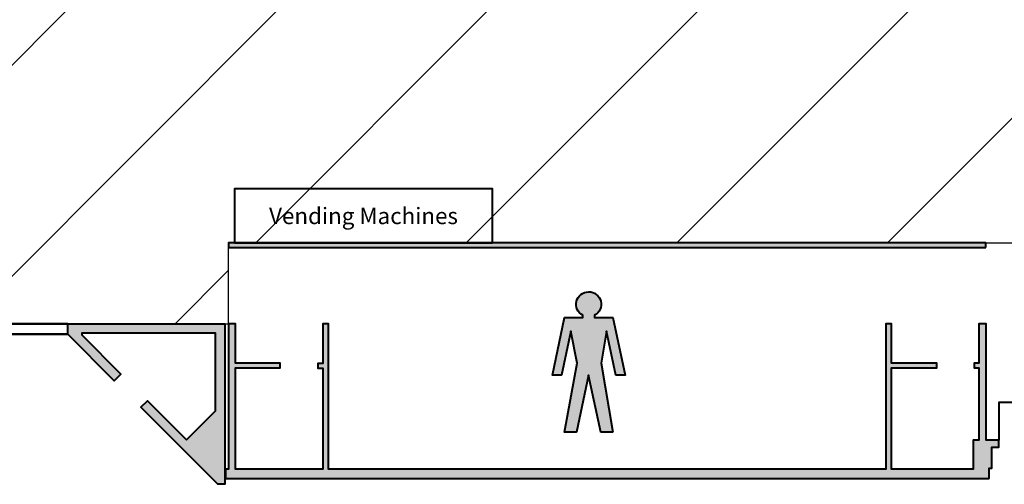
# Model space of a CAD drawing. Units: millimetres. Extents: x -53 to 555, y 63 to 424.
# Drawn here: x 191 to 212, y 305 to 315 of the extents above; entities that cross this region are included whole.
import ezdxf
from ezdxf.enums import TextEntityAlignment as Align

# ---------------------------------------------------------------- set-up
doc = ezdxf.new("R2010")
doc.units = ezdxf.units.MM
doc.layers.add('Hall 2 - Emergency Hatch', color=1, linetype='Continuous')
doc.layers.add('V_Hall 3 - Building Structure', color=7, linetype='Continuous')
doc.layers.add('V_Hall 3 - Symbols and Text', color=7, linetype='Continuous', true_color=0xde002b)
doc.styles.add('ARIAL_400_0', font='arial.ttf', dxfattribs={"height": 550})

# ---------------------------------------------------------------- blocks, each defined once
blk = doc.blocks.new('Block9770')
at = {"layer": 'Hall 2 - Emergency Hatch'}
h = blk.add_hatch(dxfattribs=at)
h.set_pattern_fill('ANSI31', color=256, scale=1000)
h.set_pattern_definition([(45, (-2510921.349715824, -308523.6463696921), (-2245.064030267288, 2245.064030267288), [])])
h.paths.add_polyline_path([(-412572.0001659349, 96819.99317312601), (-412572.0001659349, 91819.99300015334), (-397600.0999246791, 91794.89431643847), (-397600.0999246791, 51882.46940610174), (-405572.0001659349, 51819.99317312601), (-405572.0001659349, 55399.9931806064), (-418206.9728728489, 55399.99316996697), (-418206.9728728489, 43239.99317533139), (-405572.0001659349, 43239.99295729759), (-405572.0001659349, 46819.99317312601), (-397580.6723150567, 46819.99317312601), (-397580.6723150567, 6858.684471551212), (-412572.065893288, 6819.993173126015), (-412572.0001659349, 3399.993207130465), (-413792.0001172379, 3399.993175063166), (-413792.0001660541, 619.9930711424677), (-413172.0001655773, 619.9931738710729), (-413172.0001651004, 219.9931735134451), (-413772.0001661137, 219.9931739902968), (-413772.0001661137, -2380.006826128927), (-413172.0001660541, -2380.006826128942), (-413172.0001660541, -2980.006827142221), (-409497.721527572, -2980.006827142206), (-409497.722046192, 1819.99492875101), (-377422.0448781208, 1819.993173126044), (-377422.0447205261, 100.0688820219366), (-364647.0551059202, 100.0690948105184), (-364647.0547500208, 1820.033427063259), (-328497.0762906626, 1820.031307820114), (-328497.0762906626, 100.0295644140569), (-315646.9793124751, 100.0297101176257), (-315646.9795572117, 1819.95521924262), (-279497.0010984496, 1819.955387059483), (-279497.0010984496, 100.0218493378488), (-266646.9995835379, 100.0220243668882), (-266647.0001656369, 1819.955385181936), (-230497.0219410018, 1819.955385181936), (-230497.0219410018, 100.0297966933576), (-217721.9556071714, 100.0297091937391), (-217721.9556071714, 1819.99481755856), (-181647.0765325979, 1819.993173126015), (-181647.0765266374, 100.0220297312917), (-168646.978493388, 100.0220253205771), (-168646.9783913449, 1819.956164393458), (-132497.000167127, 1819.955386135596), (-132497.0001667098, 100.0292531883897), (-119721.9556071714, 100.0297091937537), (-119721.9556071714, 1819.992501441258), (-83497.07629203357, 1819.991929355907), (-83497.07629203354, 99.99777180317324), (-70646.9572950557, 99.99755433564133), (-70646.95661794703, 1819.917870882811), (-34497.06544726645, 1819.917776051807), (-34497.06568288355, 99.95491591455357), (-21646.95642625849, 99.95538545015734), (-21646.95642470865, 1819.992562863859), (-1171.000165934907, 1819.993173126015), (-1171.000165934965, 100219.9864138699), (-5496.959861631738, 100219.9863492585), (-5496.959751720773, 96820.07343116764)])
h.paths.add_polyline_path([(-319572.0377243713, 91819.99317312601), (-299572.0001659349, 91819.99317312601), (-299572.0001659349, 51819.99317312601), (-315572.0291480378, 51819.98941728834), (-315572.0291480378, 55819.99317312601), (-319571.8007885173, 55819.99317312601)], flags=16)
h.paths.add_polyline_path([(-324568.3481483415, 55819.99317312601), (-328572.0001659349, 55819.99317312602), (-328572.0001659349, 51819.99317312601), (-344572.0001659349, 51819.99317312601), (-344572.0424192504, 91819.99317312601), (-324572.0001659349, 91819.99317312601)], flags=16)
h.paths.add_polyline_path([(-295572.0001659349, 91819.99317312601), (-275572.0001659349, 91819.99317312601), (-275572.02739584, 55819.98847833637), (-279572.0001659349, 55819.99317312601), (-279572.0284604386, 51819.98941728834), (-295572.0001659349, 51819.99317312601)], flags=16)
h.paths.add_polyline_path([(-348572.0001659349, 51819.99317312602), (-364572.046988304, 51819.98941728834), (-364572.046988304, 55819.99317312601), (-368572.0480529622, 55819.99317312601), (-368572.0565035895, 91819.99317312601), (-348572.0001659349, 91819.99317312601)], flags=16)
h.paths.add_polyline_path([(-315572.0001659349, 46819.99317312601), (-299572.0001659349, 46819.99317312601), (-299572.0001659349, 6819.993173126015), (-319572.0001659349, 6819.993173126015), (-319572.0001659349, 42819.99317312601), (-315572.0001659349, 42819.99317312601)], flags=16)
h.paths.add_polyline_path([(-328572.0001659349, 46819.99317312601), (-328572.0001659349, 42714.28731269005), (-324572.0001659349, 42714.28731269005), (-324572.0001659349, 6819.993173126015), (-344572.0001659349, 6819.993173126015), (-344572.0001659349, 46819.99317312601)], flags=16)
h.paths.add_polyline_path([(-295572.0001659349, 46819.99317312601), (-279572.0660189346, 46819.9969289935), (-279572.0660189346, 42819.99786794547), (-275572.0001659349, 42819.99317312602), (-275572.0001659349, 6819.993173126015), (-295572.0001659349, 6819.993173126015)], flags=16)
h.paths.add_polyline_path([(-348571.9949494556, 46819.99484238389), (-348572.0001659349, 6819.993173126015), (-368572.0565035895, 6819.993173126015), (-368572.0480529622, 42819.99786794547), (-364572.0001659349, 42819.99786794547), (-364572.046988304, 46819.99859825138)], flags=16)
h.paths.add_polyline_path([(-270572.0142503337, 91819.99317312601), (-250572.0001659349, 91819.99317312601), (-250572.0001659349, 51819.99317312601), (-266572.0001659349, 51819.99317312601), (-266572.0001659349, 55819.99317312601), (-270572.0104944662, 55819.99317312601)], flags=16)
h.paths.add_polyline_path([(-373570.2702962712, 55819.99317312601), (-377572.0001659349, 55819.99317312601), (-377572.0001659349, 51819.99188205961), (-393567.2213208631, 51880.91876379017), (-393567.2213208631, 91729.98886064056), (-373572.0001659349, 91819.99317312601)], flags=16)
h.paths.add_polyline_path([(-270572.0565035895, 42819.99317312601), (-266572.0001659349, 42819.99317312601), (-266572.0001659349, 46819.99317312602), (-250572.0001659349, 46819.99317312601), (-250572.0001659349, 6819.993173126015), (-270572.0001659349, 6819.993173126015)], flags=16)
h.paths.add_polyline_path([(-373572.0001659349, 42690.12521967653), (-373572.0001659349, 6819.993173126015), (-393587.7486073331, 6889.25427687529), (-393587.7486073331, 46820.28689444426), (-377572.0001659349, 46819.99317312601), (-377572.0001659349, 42819.99786794547)], flags=16)
h.paths.add_polyline_path([(-246572.0001659349, 91819.99317312601), (-226572.0001659349, 91819.99317312601), (-226572.0086165622, 55819.98847833637), (-230572.0001659349, 55819.99317312602), (-230572.0001659349, 51819.99317312601), (-246572.0095555142, 51819.99317312601)], flags=16)
h.paths.add_polyline_path([(-246572.0001659349, 46819.99317312601), (-230572.0001659349, 46819.99317312601), (-230572.0001659349, 42820.24815816048), (-226572.0001659349, 42820.24815816048), (-226572.0001659349, 6819.993173126015), (-246572.0001659349, 6819.993173126015)], flags=16)
h.paths.add_polyline_path([(-221572.0001659349, 91819.99317312601), (-208572.0001659349, 91819.99317312601), (-208572.0001659349, 70819.99317312601), (-201572.0001659349, 70819.99317312601), (-201572.0001659349, 51819.99317312603), (-217572.0001659349, 51819.99317312601), (-217572.0001659349, 55819.99317312601), (-221571.8007885173, 55819.99317312601)], flags=16)
h.paths.add_polyline_path([(-221572.0001659349, 42819.99317312601), (-217572.0001659349, 42819.99317312601), (-217572.0001659349, 46819.99317312601), (-201572.0001659349, 46819.99317312601), (-201572.0001659349, 6819.993173126015), (-221572.0001659349, 6819.993173126015)], flags=16)
h.paths.add_polyline_path([(-197572.0006353811, 91820.00256276492), (-177572.0006353811, 91820.00256276492), (-177572.0001659349, 55819.99317312601), (-181572.0001659349, 55819.99317312601), (-181572.0001659349, 51819.99317312603), (-197572.0006353811, 51819.99317312603)], flags=16)
h.paths.add_polyline_path([(-197572.0001659349, 46819.99317312601), (-181572.0001659349, 46854.12498936607), (-181572.0001659349, 42819.99317312601), (-177572.0001659349, 42819.99317312601), (-177572.0001659349, 6819.993173126015), (-191572.0001659349, 6819.993173126015), (-191572.0001659349, 31819.99317312601), (-197572.0837790099, 31819.99317312601)], flags=16)
h.paths.add_polyline_path([(-172572.0006353811, 91819.99291229609), (-152572.0001659349, 91819.99317312601), (-152571.9968795136, 51819.99786794547), (-168572.0005097345, 51819.99786794547), (-168572.0005097345, 55819.99317312602), (-172572.0001659349, 55819.99317312602)], flags=16)
h.paths.add_polyline_path([(-172572.0001659349, 42819.99317312601), (-168572.0001659349, 42819.99317312601), (-168571.9906505898, 46819.9969289935), (-152572.0001659349, 46819.99317312601), (-152572.0001659349, 6819.993173126015), (-172572.0001659349, 6819.993173126015)], flags=16)
h.paths.add_polyline_path([(-148572.0006353811, 91819.9974411464), (-128572.0001659349, 91819.99317312601), (-128572.0001659349, 55819.99317312601), (-132572.0001659349, 55819.99317312601), (-132572.0017000393, 51819.98941728834), (-148572.0001659349, 51819.99317312601)], flags=16)
h.paths.add_polyline_path([(-148572.0001659349, 46819.99317312601), (-132572.0096812204, 46819.9969289935), (-132572.0096812204, 42819.99786794546), (-128572.0001659349, 42819.99317312601), (-128572.0001659349, 6819.993173126015), (-148572.0001659349, 6819.993173126015)], flags=16)
h.paths.add_polyline_path([(-123572.0006353811, 91819.99317312601), (-103572.000165935, 91819.99317312601), (-103571.9968795136, 51819.99786794547), (-119572.0005097345, 51819.99786794547), (-119572.0005097345, 55819.99317312601), (-123572.0006353811, 55819.99317312602)], flags=16)
h.paths.add_polyline_path([(-123571.991715248, 42819.99411207799), (-119572.0001659349, 42819.99317312601), (-119572.0001659349, 46819.99319905404), (-103572.0001659349, 46819.99317312601), (-103572.0001659349, 6819.993173126015), (-123572.0001659349, 6819.993173126015)], flags=16)
h.paths.add_polyline_path([(-99571.99758380206, 91819.9951684511), (-79572.0001659349, 91819.99317312601), (-79572.0001659349, 55819.99317312601), (-83572.0001658753, 55819.99317312601), (-83572.0001659349, 51819.99317312601), (-99572.00157433306, 51820.00256276492)], flags=16)
h.paths.add_polyline_path([(-99572.0001659349, 46819.99317312601), (-83572.00016593494, 46819.99317312601), (-83572.00016593497, 42819.99786794547), (-79572.00861656223, 42819.99786794547), (-79572.00016593494, 6820.003501716885), (-99572.0001659349, 6819.99880689742)], flags=16)
h.paths.add_polyline_path([(-74572.00063538109, 91819.99291229609), (-54572.00016593491, 91819.99317312601), (-54572.00016593491, 51819.99317312601), (-70572.0001659349, 51819.99317312601), (-70572.0001659349, 55819.99317312601), (-74572.00016593488, 55819.99317312601)], flags=16)
h.paths.add_polyline_path([(-74571.991715248, 42819.99786794547), (-70572.00016593494, 42819.99786794547), (-70572.00016593494, 46819.99317312601), (-54572.00016593491, 46819.99317312601), (-54572.00016593491, 6819.993173126015), (-74572.00016593494, 6819.993173126015)], flags=16)
h.paths.add_polyline_path([(-50572.00016593497, 91819.99317312601), (-30572.00063538115, 91819.99343395594), (-30572.00016593491, 55819.99317312601), (-34572.00016593491, 55819.99317312601), (-34572.00016593491, 51819.99317312602), (-50572.00016593491, 51819.99786794547)], flags=16)
h.paths.add_polyline_path([(-50572.0095555142, 46819.99317312601), (-34572.00016593491, 46819.99317312601), (-34572.00016593497, 42819.99786794546), (-30572.00016593491, 42819.99317312601), (-30572.00016593491, 6819.993173126015), (-50572.00016593491, 6819.993173126015)], flags=16)
h.paths.add_polyline_path([(-25572.00063538109, 91820.00256276492), (-5572.000165934907, 91819.99317312601), (-5572.000165934907, 51819.99317312601), (-21572.00016593485, 51819.99317312601), (-21572.00016593491, 55680.01879990462), (-25572.00063538103, 55680.01879990462)], flags=16)
h.paths.add_polyline_path([(-25571.99171524798, 42819.99786794547), (-21572.00016593497, 42819.99786794547), (-21572.00016593491, 46819.99317312601), (-5572.001339609968, 46819.99317312601), (-5572.001339609968, 6819.993173126015), (-25572.00016593491, 6819.993173126015)], flags=16)
at = {"layer": 'V_Hall 3 - Building Structure', "lineweight": 40}
for points in [[(-299496.979558851, 1719.993349078984), (-299496.9797935439, 1819.993349638011), (-315646.9795572719, 1819.955385898997), (-315646.979322215, 1719.955387438997)], [(-316539.2832770119, -2373.143844857987), (-315921.9556106359, -1755.816179413989), (-315921.955610365, -99.97028400399722), (-318772.000165667, -99.97028400399722), (-318772.000165667, -140.4269496839843), (-317938.484432186, -973.9426831640303), (-318079.905789356, -1115.36404033401), (-319071.96555148, -123.3042758820229), (-319071.965551139, 100.0297152510029), (-315721.95560719, 100.0297101289616), (-315721.9555862349, -3320.020473182027), (-315875.249365821, -3320.02047411399), (-317514.220364596, -1681.049464549986), (-317372.799010027, -1539.628110911988)], [(-315646.9795690019, 99.99317015300039), (-315646.9795592229, -2999.944367066026), (-315701.968003541, -2999.944367066026), (-315711.9680000569, -3009.944363582996), (-315711.9680000569, -3189.944364682015), (-315701.968000281, -3199.94436818402), (-299441.977573104, -3199.944364459021), (-299431.977573327, -3189.944364682015), (-299431.977573327, -2980.000002861023), (-299372.005684312, -2980.000002861023), (-299372.005684312, -2530.000001744018), (-299222.005684405, -2530.000001744018), (-299222.005684405, -2380.000001837034), (-299496.52850466, -2380.04992951802), (-299496.52850466, 100.0306046640035), (-299646.9795592229, 100.0306046640035), (-299646.9795592229, -737.1096872650087), (-299746.979556523, -737.1096872650087), (-299746.9795569889, -837.1096873580245), (-299646.9795531699, -837.1096878109965), (-299646.979560155, -2380.000001837034), (-299772.005684684, -2380.000001837034), (-299772.005684684, -2999.944367066026), (-301512.006852321, -2999.944367066026), (-301512.006852321, -841.4147431890015), (-300546.981893956, -841.414738691994), (-300546.981894422, -741.4147440270172), (-301511.9978338589, -741.4147440270172), (-301511.9978338589, 99.99317387799965), (-301632.0068524319, 99.99317387799965), (-301632.0068510349, -2999.944367997989), (-313512.006853718, -2999.94436264399), (-313512.006853718, 99.99317387799965), (-313632.0068524319, 99.99317387799965), (-313632.0068524319, -745.7197989260312), (-313743.293299816, -745.7197993919835), (-313743.293300282, -845.7197990200366), (-313632.0068524319, -845.7197990200366), (-313632.0068528979, -2999.944367066026), (-315496.979559317, -2999.944366261014), (-315496.979558385, -841.4147427229909), (-314543.2944698359, -841.4147427229909), (-314543.294470768, -741.4147426300333), (-315496.979559317, -741.4147430959856), (-315496.979559317, 99.99317015300039)]]:
    blk.add_hatch(color=7, dxfattribs=at).paths.add_polyline_path(points)
at = {"layer": 'Hall 2 - Emergency Hatch'}
blk.add_lwpolyline([(-364647.0547500208, 1820.033427063259), (-328497.0762906626, 1820.031307820114), (-328497.0762906626, 100.0295644140569), (-315646.9793124751, 100.0297101176111), (-315646.9795572117, 1819.955219242605), (-279497.0010984496, 1819.955387059483), (-279497.0010984496, 100.0218493378488), (-266646.9995835379, 100.0220243668882), (-266647.0001656369, 1819.955385181936), (-230497.0219410018, 1819.955385181936)], dxfattribs=at)
at = {"layer": 'V_Hall 3 - Building Structure', "color": 7, "lineweight": 40}
for p, q in [((-325072.034780412, 100.0297143199714), (-319071.96555148, 100.0297152510029)), ((-325072.034780412, -123.3042768129962), (-319071.96555148, -123.3042758820229))]:
    blk.add_line(p, q, dxfattribs=at)
for points in [[(-315516.979557361, 1819.993425074965), (-310016.979557361, 1819.993425074965), (-310016.979557361, 2969.993425074965), (-315516.979557361, 2969.993425074965), (-315516.979557361, 1819.993425074965)], [(-319071.965551139, 100.0297152510029), (-325072.034780412, 100.0297152510029)], [(-319071.96555148, -123.3042758820229), (-325072.034780412, -123.3042758820229)], [(-295921.9728722339, -2380.000001837034), (-295921.9728722339, -1580.000002023007), (-299222.005684405, -1580.000002023007), (-299222.005684405, -2380.000001837034)]]:
    blk.add_lwpolyline(points, dxfattribs=at)
for points in [[(-299496.979558851, 1719.993349078984), (-299496.9797935439, 1819.993349638011), (-315646.9795572719, 1819.955385898997), (-315646.979322215, 1719.955387438997), (-299496.979558851, 1719.993349078984)], [(-316539.2832770119, -2373.143844857987), (-315921.9556106359, -1755.816179413989), (-315921.955610365, -99.97028400399722), (-318772.000165667, -99.97028400399722), (-318772.000165667, -140.4269496839843), (-317938.484432186, -973.9426831640303), (-318079.905789356, -1115.36404033401), (-319071.96555148, -123.3042758820229), (-319071.965551139, 100.0297152510029), (-315721.95560719, 100.0297101289616), (-315721.9555862349, -3320.020473182027), (-315875.249365821, -3320.02047411399), (-317514.220364596, -1681.049464549986), (-317372.799010027, -1539.628110911988), (-316539.2832770119, -2373.143844857987)], [(-315646.9795690019, 99.99317015300039), (-315646.9795592229, -2999.944367066026), (-315701.968003541, -2999.944367066026), (-315711.9680000569, -3009.944363582996), (-315711.9680000569, -3189.944364682015), (-315701.968000281, -3199.94436818402), (-299441.977573104, -3199.944364459021), (-299431.977573327, -3189.944364682015), (-299431.977573327, -2980.000002861023), (-299372.005684312, -2980.000002861023), (-299372.005684312, -2530.000001744018), (-299222.005684405, -2530.000001744018), (-299222.005684405, -2380.000001837034), (-299496.52850466, -2380.04992951802), (-299496.52850466, 100.0306046640035), (-299646.9795592229, 100.0306046640035), (-299646.9795592229, -737.1096872650087), (-299746.979556523, -737.1096872650087), (-299746.9795569889, -837.1096873580245), (-299646.9795531699, -837.1096878109965), (-299646.979560155, -2380.000001837034), (-299772.005684684, -2380.000001837034), (-299772.005684684, -2999.944367066026), (-301512.006852321, -2999.944367066026), (-301512.006852321, -841.4147431890015), (-300546.981893956, -841.414738691994), (-300546.981894422, -741.4147440270172), (-301511.9978338589, -741.4147440270172), (-301511.9978338589, 99.99317387799965), (-301632.0068524319, 99.99317387799965), (-301632.0068510349, -2999.944367997989), (-313512.006853718, -2999.94436264399), (-313512.006853718, 99.99317387799965), (-313632.0068524319, 99.99317387799965), (-313632.0068524319, -745.7197989260312), (-313743.293299816, -745.7197993919835), (-313743.293300282, -845.7197990200366), (-313632.0068524319, -845.7197990200366), (-313632.0068528979, -2999.944367066026), (-315496.979559317, -2999.944366261014), (-315496.979558385, -841.4147427229909), (-314543.2944698359, -841.4147427229909), (-314543.294470768, -741.4147426300333), (-315496.979559317, -741.4147430959856), (-315496.979559317, 99.99317015300039), (-315646.9795690019, 99.99317015300039)]]:
    blk.add_lwpolyline(points, close=True, dxfattribs=at)
at = {"layer": 'V_Hall 3 - Building Structure', "color": 7, "style": 'ARIAL_400_0'}
blk.add_text('Vending Machines', height=350, dxfattribs=at).set_placement((-312766.979443893, 2394.993425074965), align=Align.MIDDLE_CENTER)

msp = doc.modelspace()

# ---------------------------------------------------------------- hatches: boundary and pattern name
at = {"layer": 'V_Hall 3 - Symbols and Text', "lineweight": 40, "true_color": 0xde002b}
h = msp.add_hatch(color=242, dxfattribs=at)
edge = h.paths.add_edge_path()
edge.add_line((203.4706325546043, 306.3131894189133), (203.2134311918216, 306.3131894189133))
edge.add_line((203.2134311918216, 306.3131894189133), (202.9538689864116, 307.5257005921681))
edge.add_line((202.9538689864116, 307.5257005921681), (202.6966554856206, 306.3131894189133))
edge.add_line((202.6966554856206, 306.3131894189133), (202.43945715734, 306.3131894189133))
edge.add_line((202.43945715734, 306.3131894189133), (202.7060654766067, 307.7854054191763))
edge.add_line((202.7060654766067, 307.7854054191763), (202.5727628342244, 308.4671184520647))
edge.add_line((202.5727628342244, 308.4671184520647), (202.3751499890146, 307.5257005921681))
edge.add_line((202.3751499890146, 307.5257005921681), (202.1798919174279, 307.5257005921681))
edge.add_line((202.1798919174279, 307.5257005921681), (202.43945715734, 308.7575172677296))
edge.add_line((202.43945715734, 308.7575172677296), (202.8299733005134, 308.7575172677296))
edge.add_line((202.8299733005134, 308.7575172677296), (202.8299733005134, 308.8023263793589))
edge.add_arc((202.9538689368821, 309.0370843842221), 0.2654457563393469, -61.60121544453352, 242.1767476938137, ccw=False)
edge.add_line((203.080116411431, 308.8035827252802), (203.080116411431, 308.7575172677296))
edge.add_line((203.080116411431, 308.7575172677296), (203.4706325546043, 308.7575172677296))
edge.add_line((203.4706325546043, 308.7575172677296), (203.7301977945164, 307.5257005921681))
edge.add_line((203.7301977945164, 307.5257005921681), (203.5349366884276, 307.5257005921681))
edge.add_line((203.5349366884276, 307.5257005921681), (203.33732687772, 308.4671184520647))
edge.add_line((203.33732687772, 308.4671184520647), (203.2228411828077, 307.7854054191763))
edge.add_line((203.2228411828077, 307.7854054191763), (203.4706325546043, 306.3131894189133))

# ---------------------------------------------------------------- linework, layer by layer
at = {"layer": 'V_Hall 3 - Symbols and Text', "color": 242, "lineweight": 40, "true_color": 0xde002b}
msp.add_lwpolyline([(203.4706325546043, 306.3131894189133), (203.2134311918216, 306.3131894189133), (202.9538689864116, 307.5257005921681), (202.6966554856206, 306.3131894189133), (202.43945715734, 306.3131894189133), (202.7060654766067, 307.7854054191763), (202.5727628342244, 308.4671184520647), (202.3751499890146, 307.5257005921681), (202.1798919174279, 307.5257005921681), (202.43945715734, 308.7575172677296), (202.8299733005134, 308.7575172677296), (202.8299733005134, 308.8023263793589, -3.994291415496692), (203.080116411431, 308.8035827252802), (203.080116411431, 308.7575172677296), (203.4706325546043, 308.7575172677296), (203.7301977945164, 307.5257005921681), (203.5349366884276, 307.5257005921681), (203.33732687772, 308.4671184520647), (203.2228411828077, 307.7854054191763), (203.4706325546043, 306.3131894189133)], format="xyb", close=True, dxfattribs=at)

# ---------------------------------------------------------------- block references
at = {"xscale": 0.001, "yscale": 0.001, "zscale": 0.001}
msp.add_blockref('Block9770', (510.921349715886, 308.5236463696884), dxfattribs=at)

doc.saveas('drawing.dxf')
